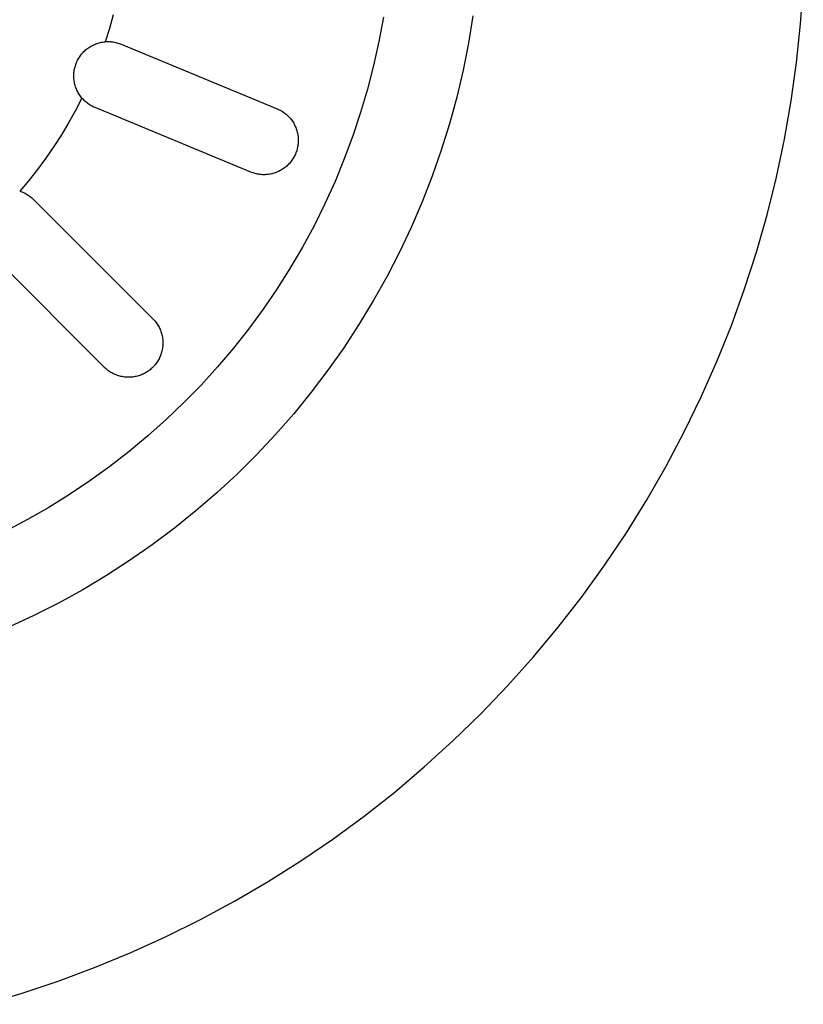
# Model space of a CAD drawing. Units: millimetres. Extents: x -734 to 879, y -390 to 473.
# Drawn here: x 251 to 291, y -388 to -338 of the extents above; entities that cross this region are included whole.
import ezdxf

# ---------------------------------------------------------------- set-up
doc = ezdxf.new("R2010")
doc.units = ezdxf.units.MM
doc.header["$MEASUREMENT"] = 0
doc.layers.add('Default', color=7, linetype='Continuous', true_color=0x000000)
doc.layers.add('Make2D$visible$lines', color=7, linetype='Continuous', true_color=0x000000)

msp = doc.modelspace()

# ---------------------------------------------------------------- linework, layer by layer
at = {"layer": 'Default', "color": 7, "true_color": 0xffffff}
for p, q in [((274.316, -337.509), (274.089, -338.899)), ((274.089, -338.899), (273.813, -340.281)), ((273.813, -340.281), (273.49, -341.652)), ((273.49, -341.652), (273.119, -343.011)), ((273.119, -343.011), (272.701, -344.356)), ((272.701, -344.356), (272.236, -345.686)), ((272.236, -345.686), (271.726, -346.999)), ((271.726, -346.999), (271.17, -348.293)), ((271.17, -348.293), (270.57, -349.567)), ((270.57, -349.567), (269.925, -350.82)), ((269.925, -350.82), (269.238, -352.049)), ((269.238, -352.049), (268.508, -353.254)), ((268.508, -353.254), (267.737, -354.433)), ((267.737, -354.433), (266.925, -355.584)), ((266.925, -355.584), (266.073, -356.706)), ((266.073, -356.706), (265.183, -357.798)), ((265.183, -357.798), (264.256, -358.858)), ((264.256, -358.858), (263.292, -359.886)), ((263.292, -359.886), (262.293, -360.879)), ((262.293, -360.879), (261.261, -361.837)), ((261.261, -361.837), (260.195, -362.759)), ((260.195, -362.759), (259.098, -363.642)), ((259.098, -363.642), (257.971, -364.488)), ((257.971, -364.488), (256.816, -365.293)), ((256.816, -365.293), (255.633, -366.058)), ((255.633, -366.058), (254.424, -366.781)), ((254.424, -366.781), (253.191, -367.462)), ((253.191, -367.462), (251.935, -368.099)), ((251.935, -368.099), (250.657, -368.693))]:
    msp.add_line(p, q, dxfattribs=at)
at = {"layer": 'Make2D$visible$lines', "color": 7, "true_color": 0xffffff}
for p, q in [((291.025, -337.919), (291.162, -335.945)), ((255.983, -337.453), (255.788, -338.141)), ((269.751, -337.579), (269.524, -338.808)), ((290.819, -339.887), (291.025, -337.919)), ((255.788, -338.141), (255.572, -338.823)), ((254.817, -339.067), (254.87, -339.037)), ((254.87, -339.037), (254.923, -339.009)), ((254.923, -339.009), (254.977, -338.982)), ((254.977, -338.982), (255.033, -338.957)), ((255.033, -338.957), (255.089, -338.935)), ((255.089, -338.935), (255.146, -338.914)), ((255.146, -338.914), (255.203, -338.895)), ((255.203, -338.895), (255.261, -338.878)), ((255.261, -338.878), (255.32, -338.863)), ((255.32, -338.863), (255.379, -338.85)), ((255.379, -338.85), (255.439, -338.84)), ((255.439, -338.84), (255.499, -338.831)), ((255.499, -338.831), (255.559, -338.824)), ((255.559, -338.824), (255.619, -338.82)), ((255.619, -338.82), (255.68, -338.817)), ((255.68, -338.817), (255.74, -338.817)), ((255.74, -338.817), (255.801, -338.819)), ((255.801, -338.819), (255.861, -338.823)), ((255.861, -338.823), (255.922, -338.829)), ((255.922, -338.829), (255.982, -338.837)), ((255.982, -338.837), (256.041, -338.847)), ((256.041, -338.847), (256.101, -338.859)), ((256.101, -338.859), (256.159, -338.873)), ((256.159, -338.873), (256.218, -338.89)), ((256.218, -338.89), (256.276, -338.908)), ((256.276, -338.908), (256.333, -338.928)), ((256.333, -338.928), (256.389, -338.95)), ((256.389, -338.95), (264.334, -342.241)), ((269.524, -338.808), (269.255, -340.028)), ((254.289, -339.559), (254.325, -339.51)), ((254.325, -339.51), (254.362, -339.462)), ((254.362, -339.462), (254.401, -339.416)), ((254.401, -339.416), (254.442, -339.371)), ((254.442, -339.371), (254.484, -339.328)), ((254.484, -339.328), (254.527, -339.286)), ((254.527, -339.286), (254.572, -339.245)), ((254.572, -339.245), (254.619, -339.206)), ((254.619, -339.206), (254.667, -339.169)), ((254.667, -339.169), (254.716, -339.133)), ((254.716, -339.133), (254.766, -339.1)), ((254.766, -339.1), (254.817, -339.067)), ((254.032, -340.104), (254.049, -340.046)), ((254.049, -340.046), (254.068, -339.988)), ((254.068, -339.988), (254.089, -339.931)), ((254.089, -339.931), (254.112, -339.875)), ((254.112, -339.875), (254.137, -339.82)), ((254.137, -339.82), (254.163, -339.766)), ((254.163, -339.766), (254.192, -339.712)), ((254.192, -339.712), (254.223, -339.66)), ((254.223, -339.66), (254.255, -339.609)), ((254.255, -339.609), (254.289, -339.559)), ((269.255, -340.028), (268.944, -341.238)), ((290.545, -341.846), (290.819, -339.887)), ((253.969, -340.583), (253.97, -340.522)), ((253.97, -340.522), (253.972, -340.461)), ((253.972, -340.461), (253.977, -340.401)), ((253.977, -340.401), (253.984, -340.341)), ((253.984, -340.341), (253.993, -340.281)), ((253.993, -340.281), (254.004, -340.221)), ((254.004, -340.221), (254.017, -340.162)), ((254.017, -340.162), (254.032, -340.104)), ((253.971, -340.643), (253.969, -340.583)), ((253.975, -340.703), (253.971, -340.643)), ((253.98, -340.764), (253.975, -340.703)), ((253.988, -340.824), (253.98, -340.764)), ((253.998, -340.884), (253.988, -340.824)), ((254.01, -340.943), (253.998, -340.884)), ((254.024, -341.002), (254.01, -340.943)), ((254.04, -341.06), (254.024, -341.002)), ((254.058, -341.118), (254.04, -341.06)), ((254.078, -341.175), (254.058, -341.118)), ((254.1, -341.232), (254.078, -341.175)), ((254.124, -341.287), (254.1, -341.232)), ((254.15, -341.342), (254.124, -341.287)), ((254.178, -341.396), (254.15, -341.342)), ((254.207, -341.449), (254.178, -341.396)), ((254.239, -341.5), (254.207, -341.449)), ((254.272, -341.551), (254.239, -341.5)), ((254.307, -341.6), (254.272, -341.551)), ((268.944, -341.238), (268.591, -342.437)), ((254.382, -341.696), (254.053, -342.331)), ((254.344, -341.649), (254.307, -341.6)), ((254.382, -341.696), (254.344, -341.649)), ((254.418, -341.738), (254.382, -341.696)), ((254.456, -341.779), (254.418, -341.738)), ((254.495, -341.819), (254.456, -341.779)), ((254.535, -341.857), (254.495, -341.819)), ((254.576, -341.894), (254.535, -341.857)), ((254.619, -341.93), (254.576, -341.894)), ((254.663, -341.965), (254.619, -341.93)), ((254.708, -341.997), (254.663, -341.965)), ((254.754, -342.029), (254.708, -341.997)), ((254.801, -342.059), (254.754, -342.029)), ((290.203, -343.795), (290.545, -341.846)), ((254.053, -342.331), (253.704, -342.955)), ((254.849, -342.087), (254.801, -342.059)), ((254.898, -342.114), (254.849, -342.087)), ((254.948, -342.139), (254.898, -342.114)), ((254.998, -342.162), (254.948, -342.139)), ((255.05, -342.184), (254.998, -342.162)), ((262.994, -345.475), (255.05, -342.184)), ((264.334, -342.241), (264.389, -342.265)), ((264.389, -342.265), (264.444, -342.291)), ((264.444, -342.291), (264.497, -342.319)), ((264.497, -342.319), (264.55, -342.349)), ((264.55, -342.349), (264.601, -342.38)), ((264.601, -342.38), (264.652, -342.413)), ((264.652, -342.413), (264.701, -342.448)), ((264.701, -342.448), (264.749, -342.485)), ((264.749, -342.485), (264.796, -342.523)), ((264.796, -342.523), (264.841, -342.563)), ((268.591, -342.437), (268.197, -343.623)), ((253.704, -342.955), (253.335, -343.569)), ((264.841, -342.563), (264.885, -342.604)), ((264.885, -342.604), (264.928, -342.647)), ((264.928, -342.647), (264.969, -342.692)), ((264.969, -342.692), (265.009, -342.737)), ((265.009, -342.737), (265.046, -342.784)), ((265.046, -342.784), (265.083, -342.833)), ((265.083, -342.833), (265.117, -342.882)), ((265.117, -342.882), (265.15, -342.933)), ((265.15, -342.933), (265.181, -342.985)), ((265.181, -342.985), (265.21, -343.038)), ((265.21, -343.038), (265.238, -343.092)), ((265.238, -343.092), (265.263, -343.146)), ((265.263, -343.146), (265.287, -343.202)), ((265.287, -343.202), (265.309, -343.259)), ((265.309, -343.259), (265.328, -343.316)), ((265.328, -343.316), (265.346, -343.373)), ((265.346, -343.373), (265.362, -343.432)), ((265.362, -343.432), (265.375, -343.491)), ((265.375, -343.491), (265.387, -343.55)), ((265.387, -343.55), (265.397, -343.61)), ((253.335, -343.569), (252.947, -344.17)), ((265.397, -343.61), (265.404, -343.669)), ((265.406, -344.031), (265.399, -344.091)), ((265.404, -343.669), (265.41, -343.73)), ((265.411, -343.971), (265.406, -344.031)), ((265.41, -343.73), (265.413, -343.79)), ((265.414, -343.911), (265.411, -343.971)), ((265.413, -343.79), (265.414, -343.85)), ((265.414, -343.85), (265.414, -343.911)), ((268.197, -343.623), (267.761, -344.794)), ((289.794, -345.731), (290.203, -343.795)), ((252.947, -344.17), (252.54, -344.758)), ((265.269, -344.556), (265.244, -344.611)), ((265.293, -344.5), (265.269, -344.556)), ((265.314, -344.443), (265.293, -344.5)), ((265.333, -344.386), (265.314, -344.443)), ((265.35, -344.328), (265.333, -344.386)), ((265.365, -344.27), (265.35, -344.328)), ((265.379, -344.211), (265.365, -344.27)), ((265.39, -344.151), (265.379, -344.211)), ((265.399, -344.091), (265.39, -344.151)), ((252.54, -344.758), (252.115, -345.334)), ((264.939, -345.058), (264.896, -345.101)), ((264.979, -345.013), (264.939, -345.058)), ((265.018, -344.967), (264.979, -345.013)), ((265.056, -344.92), (265.018, -344.967)), ((265.092, -344.871), (265.056, -344.92)), ((265.126, -344.821), (265.092, -344.871)), ((265.158, -344.77), (265.126, -344.821)), ((265.189, -344.718), (265.158, -344.77)), ((265.217, -344.665), (265.189, -344.718)), ((265.244, -344.611), (265.217, -344.665)), ((267.761, -344.794), (267.286, -345.95)), ((252.115, -345.334), (251.671, -345.895)), ((263.05, -345.497), (262.994, -345.475)), ((263.107, -345.517), (263.05, -345.497)), ((263.165, -345.535), (263.107, -345.517)), ((263.223, -345.551), (263.165, -345.535)), ((263.282, -345.566), (263.223, -345.551)), ((263.341, -345.578), (263.282, -345.566)), ((264.061, -345.563), (264.002, -345.575)), ((264.119, -345.548), (264.061, -345.563)), ((264.178, -345.531), (264.119, -345.548)), ((264.235, -345.512), (264.178, -345.531)), ((264.292, -345.492), (264.235, -345.512)), ((264.348, -345.469), (264.292, -345.492)), ((264.403, -345.445), (264.348, -345.469)), ((264.457, -345.418), (264.403, -345.445)), ((264.511, -345.39), (264.457, -345.418)), ((264.563, -345.36), (264.511, -345.39)), ((264.614, -345.328), (264.563, -345.36)), ((264.665, -345.294), (264.614, -345.328)), ((264.714, -345.259), (264.665, -345.294)), ((264.761, -345.222), (264.714, -345.259)), ((264.808, -345.183), (264.761, -345.222)), ((264.853, -345.143), (264.808, -345.183)), ((264.896, -345.101), (264.853, -345.143)), ((251.671, -345.895), (251.21, -346.442)), ((263.401, -345.588), (263.341, -345.578)), ((263.46, -345.596), (263.401, -345.588)), ((263.521, -345.602), (263.46, -345.596)), ((263.581, -345.606), (263.521, -345.602)), ((263.641, -345.608), (263.581, -345.606)), ((263.702, -345.608), (263.641, -345.608)), ((263.762, -345.605), (263.702, -345.608)), ((263.822, -345.601), (263.762, -345.605)), ((263.882, -345.594), (263.822, -345.601)), ((263.942, -345.586), (263.882, -345.594)), ((264.002, -345.575), (263.942, -345.586)), ((267.286, -345.95), (266.77, -347.088)), ((289.318, -347.652), (289.794, -345.731)), ((251.21, -346.442), (251.267, -346.461)), ((251.267, -346.461), (251.322, -346.482)), ((251.322, -346.482), (251.378, -346.505)), ((251.378, -346.505), (251.432, -346.53)), ((251.432, -346.53), (251.485, -346.557)), ((251.485, -346.557), (251.538, -346.585)), ((251.538, -346.585), (251.589, -346.615)), ((251.589, -346.615), (251.64, -346.647)), ((251.64, -346.647), (251.689, -346.68)), ((251.689, -346.68), (251.737, -346.716)), ((251.737, -346.716), (251.784, -346.753)), ((251.784, -346.753), (251.83, -346.791)), ((251.83, -346.791), (251.874, -346.831)), ((251.874, -346.831), (251.917, -346.872)), ((251.917, -346.872), (257.998, -352.953)), ((266.77, -347.088), (266.215, -348.208)), ((288.776, -349.554), (289.318, -347.652)), ((266.215, -348.208), (265.622, -349.308)), ((255.523, -355.429), (249.442, -349.347)), ((265.622, -349.308), (264.991, -350.386)), ((288.167, -351.437), (288.776, -349.554)), ((264.991, -350.386), (264.323, -351.442)), ((264.323, -351.442), (263.619, -352.475)), ((287.494, -353.298), (288.167, -351.437)), ((263.619, -352.475), (262.879, -353.482)), ((257.998, -352.953), (258.039, -352.996)), ((258.039, -352.996), (258.079, -353.04)), ((258.079, -353.04), (258.118, -353.085)), ((258.118, -353.085), (258.155, -353.132)), ((258.155, -353.132), (258.19, -353.18)), ((258.19, -353.18), (258.224, -353.229)), ((258.224, -353.229), (258.256, -353.279)), ((258.256, -353.279), (258.287, -353.33)), ((258.287, -353.33), (258.315, -353.383)), ((258.315, -353.383), (258.342, -353.436)), ((258.342, -353.436), (258.367, -353.49)), ((258.367, -353.49), (258.39, -353.545)), ((258.39, -353.545), (258.411, -353.601)), ((258.411, -353.601), (258.43, -353.657)), ((262.879, -353.482), (262.105, -354.462)), ((286.757, -355.134), (287.494, -353.298)), ((258.43, -353.657), (258.447, -353.714)), ((258.447, -353.714), (258.462, -353.772)), ((258.462, -353.772), (258.475, -353.83)), ((258.475, -353.83), (258.487, -353.888)), ((258.487, -353.888), (258.496, -353.947)), ((258.496, -353.947), (258.503, -354.006)), ((258.503, -354.006), (258.508, -354.065)), ((258.508, -354.065), (258.511, -354.125)), ((258.463, -354.597), (258.448, -354.656)), ((258.476, -354.539), (258.463, -354.597)), ((258.487, -354.481), (258.476, -354.539)), ((258.496, -354.422), (258.487, -354.481)), ((258.503, -354.363), (258.496, -354.422)), ((258.508, -354.303), (258.503, -354.363)), ((258.511, -354.244), (258.508, -354.303)), ((258.511, -354.125), (258.512, -354.184)), ((258.512, -354.184), (258.511, -354.244)), ((262.105, -354.462), (261.297, -355.416)), ((258.255, -355.1), (258.223, -355.152)), ((258.286, -355.048), (258.255, -355.1)), ((258.315, -354.995), (258.286, -355.048)), ((258.342, -354.94), (258.315, -354.995)), ((258.367, -354.885), (258.342, -354.94)), ((258.39, -354.829), (258.367, -354.885)), ((258.411, -354.772), (258.39, -354.829)), ((258.43, -354.714), (258.411, -354.772)), ((258.448, -354.656), (258.43, -354.714)), ((255.567, -355.471), (255.523, -355.429)), ((255.612, -355.512), (255.567, -355.471)), ((255.659, -355.551), (255.612, -355.512)), ((255.707, -355.589), (255.659, -355.551)), ((255.757, -355.625), (255.707, -355.589)), ((257.809, -355.592), (257.76, -355.627)), ((257.857, -355.555), (257.809, -355.592)), ((257.904, -355.516), (257.857, -355.555)), ((257.949, -355.475), (257.904, -355.516)), ((257.993, -355.433), (257.949, -355.475)), ((258.035, -355.39), (257.993, -355.433)), ((258.076, -355.345), (258.035, -355.39)), ((258.115, -355.299), (258.076, -355.345)), ((258.153, -355.251), (258.115, -355.299)), ((258.189, -355.202), (258.153, -355.251)), ((258.223, -355.152), (258.189, -355.202)), ((261.297, -355.416), (260.456, -356.341)), ((285.956, -356.943), (286.757, -355.134)), ((255.807, -355.659), (255.757, -355.625)), ((255.859, -355.691), (255.807, -355.659)), ((255.912, -355.722), (255.859, -355.691)), ((255.966, -355.75), (255.912, -355.722)), ((256.02, -355.777), (255.966, -355.75)), ((256.076, -355.802), (256.02, -355.777)), ((256.133, -355.825), (256.076, -355.802)), ((256.19, -355.846), (256.133, -355.825)), ((256.248, -355.865), (256.19, -355.846)), ((256.307, -355.881), (256.248, -355.865)), ((256.366, -355.896), (256.307, -355.881)), ((256.426, -355.909), (256.366, -355.896)), ((256.486, -355.92), (256.426, -355.909)), ((256.546, -355.928), (256.486, -355.92)), ((256.607, -355.935), (256.546, -355.928)), ((256.668, -355.939), (256.607, -355.935)), ((256.729, -355.941), (256.668, -355.939)), ((256.79, -355.941), (256.729, -355.941)), ((256.851, -355.939), (256.79, -355.941)), ((256.912, -355.935), (256.851, -355.939)), ((256.972, -355.928), (256.912, -355.935)), ((257.033, -355.92), (256.972, -355.928)), ((257.093, -355.909), (257.033, -355.92)), ((257.153, -355.897), (257.093, -355.909)), ((257.212, -355.882), (257.153, -355.897)), ((257.271, -355.865), (257.212, -355.882)), ((257.328, -355.847), (257.271, -355.865)), ((257.385, -355.826), (257.328, -355.847)), ((257.442, -355.803), (257.385, -355.826)), ((257.497, -355.779), (257.442, -355.803)), ((257.552, -355.752), (257.497, -355.779)), ((257.605, -355.724), (257.552, -355.752)), ((257.658, -355.693), (257.605, -355.724)), ((257.71, -355.661), (257.658, -355.693)), ((257.76, -355.627), (257.71, -355.661)), ((260.456, -356.341), (259.584, -357.236)), ((285.094, -358.724), (285.956, -356.943)), ((259.584, -357.236), (258.682, -358.1)), ((258.682, -358.1), (257.75, -358.932)), ((257.75, -358.932), (256.789, -359.732)), ((284.169, -360.473), (285.094, -358.724)), ((256.789, -359.732), (255.802, -360.498)), ((255.802, -360.498), (254.788, -361.229)), ((283.185, -362.19), (284.169, -360.473)), ((254.788, -361.229), (253.75, -361.924)), ((253.75, -361.924), (252.688, -362.583)), ((252.688, -362.583), (251.604, -363.205)), ((282.142, -363.871), (283.185, -362.19)), ((251.604, -363.205), (250.499, -363.788)), ((281.041, -365.515), (282.142, -363.871)), ((279.883, -367.119), (281.041, -365.515)), ((278.671, -368.683), (279.883, -367.119)), ((277.405, -370.204), (278.671, -368.683)), ((276.087, -371.679), (277.405, -370.204)), ((274.719, -373.108), (276.087, -371.679)), ((273.301, -374.489), (274.719, -373.108)), ((271.837, -375.82), (273.301, -374.489)), ((270.328, -377.099), (271.837, -375.82)), ((268.775, -378.325), (270.328, -377.099)), ((267.18, -379.496), (268.775, -378.325)), ((265.546, -380.611), (267.18, -379.496)), ((263.874, -381.669), (265.546, -380.611)), ((262.166, -382.668), (263.874, -381.669)), ((260.425, -383.608), (262.166, -382.668)), ((258.652, -384.486), (260.425, -383.608)), ((256.849, -385.302), (258.652, -384.486)), ((255.02, -386.056), (256.849, -385.302)), ((253.165, -386.745), (255.02, -386.056)), ((251.287, -387.369), (253.165, -386.745)), ((249.389, -387.928), (251.287, -387.369))]:
    msp.add_line(p, q, dxfattribs=at)

doc.saveas('drawing.dxf')
